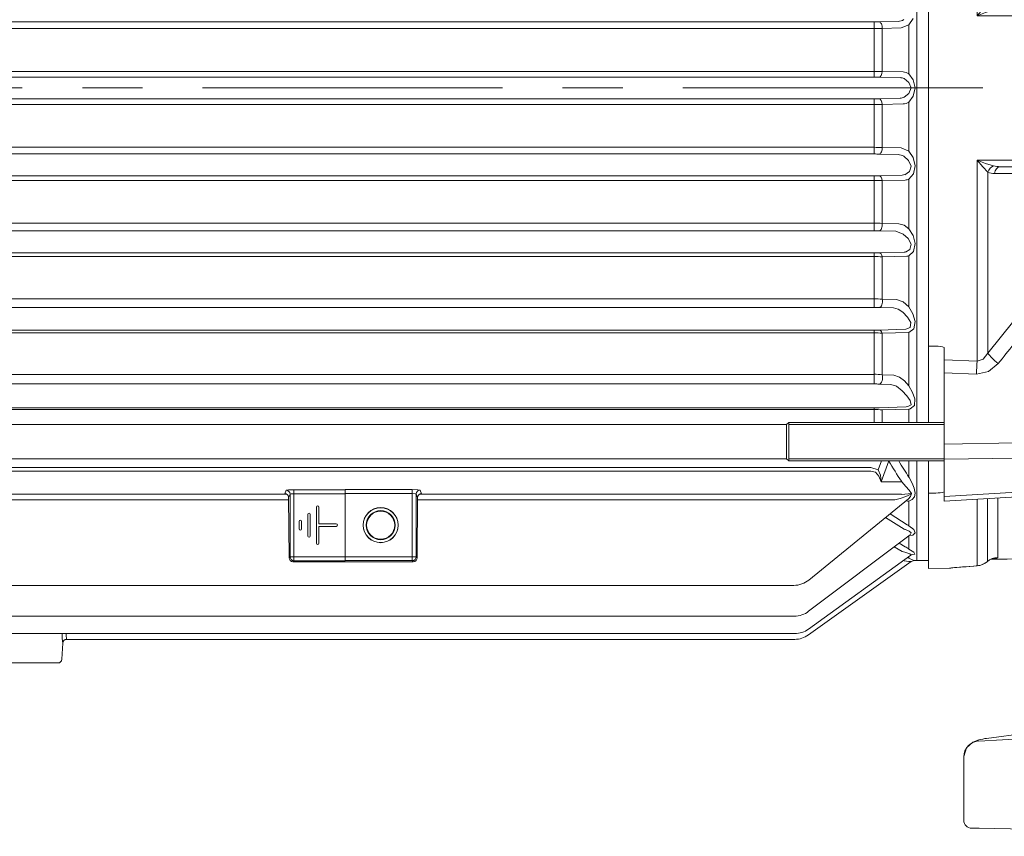
# Model space of a CAD drawing. Units: millimetres. Extents: x 0 to 210, y 1 to 298.
# Drawn here: x 54 to 75, y 221 to 239 of the extents above; entities that cross this region are included whole.
import ezdxf

# ---------------------------------------------------------------- set-up
doc = ezdxf.new("R2010")
doc.units = ezdxf.units.MM
doc.linetypes.add('CENTER', pattern=[10.16, 6.35, -1.27, 1.27, -1.27])
doc.linetypes.add('HIDDEN', pattern=[1.905, 1.27, -0.635])
doc.layers.add('1', color=4, linetype='Continuous')

# ---------------------------------------------------------------- blocks, each defined once
blk = doc.blocks.new('A2')
at = {"layer": '1', "color": 250, "linetype": 'Continuous', "lineweight": 18}
for p, q in [((-162.126, -75.853), (-162.081, -75.808)), ((-162.081, -75.808), (-158.793, -75.808)), ((-162.081, -75.808), (-162.081, -76.624)), ((-183.459, -75.853), (-162.126, -75.853)), ((-162.126, -75.853), (-162.126, -76.579)), ((-162.081, -75.853), (-158.793, -75.853)), ((-183.459, -76.579), (-162.126, -76.579)), ((-162.126, -76.579), (-162.081, -76.624)), ((-162.081, -76.579), (-158.793, -76.579)), ((-162.081, -76.624), (-158.793, -76.624))]:
    blk.add_line(p, q, dxfattribs=at)
blk = doc.blocks.new('GRUPPO15')
at = {"layer": '1', "color": 250, "linetype": 'Continuous', "lineweight": 18}
for p, q in [((-74.367, -243.211), (-74.367, -229.061)), ((-74.123, -243.211), (-74.123, -229.061)), ((-74.533, -234.8), (-74.445, -234.664)), ((-75.267, -234.739), (-97.312, -234.739)), ((-75.267, -234.88), (-97.312, -234.88)), ((-75.267, -234.88), (-75.267, -234.739)), ((-75.267, -235.786), (-75.267, -234.88)), ((-74.763, -234.727), (-75.163, -234.738)), ((-74.701, -234.866), (-75.1, -234.877)), ((-75.1, -235.786), (-75.1, -234.877)), ((-74.701, -234.866), (-74.533, -234.8)), ((-74.533, -235.836), (-74.533, -234.8)), ((-97.312, -235.786), (-75.267, -235.786)), ((-97.312, -235.906), (-75.267, -235.906)), ((-75.267, -235.786), (-75.267, -235.906)), ((-75.163, -235.907), (-74.72, -235.919)), ((-75.1, -235.786), (-74.658, -235.797)), ((-74.632, -235.939), (-74.534, -236.017)), ((-74.533, -235.836), (-74.442, -235.961)), ((-74.442, -235.961), (-74.4, -236.136)), ((-74.534, -236.017), (-74.486, -236.136)), ((-74.486, -236.136), (-74.534, -236.255)), ((-74.4, -236.136), (-74.442, -236.31)), ((-75.267, -236.365), (-97.312, -236.365)), ((-75.267, -236.486), (-75.267, -236.365)), ((-74.72, -236.353), (-75.163, -236.364)), ((-74.534, -236.255), (-74.632, -236.332)), ((-74.442, -236.31), (-74.533, -236.436)), ((-75.267, -236.486), (-97.312, -236.486)), ((-75.267, -237.392), (-75.267, -236.486)), ((-74.658, -236.474), (-75.1, -236.485)), ((-75.1, -237.395), (-75.1, -236.485)), ((-74.533, -237.471), (-74.533, -236.436)), ((-75.267, -237.392), (-97.312, -237.392)), ((-75.267, -237.533), (-75.267, -237.392)), ((-74.701, -237.405), (-75.1, -237.395)), ((-74.701, -237.405), (-74.533, -237.471)), ((-75.267, -237.533), (-97.312, -237.533)), ((-74.763, -237.544), (-75.163, -237.534)), ((-74.643, -237.581), (-74.543, -237.668)), ((-74.533, -237.471), (-74.445, -237.607)), ((-74.445, -237.607), (-74.401, -237.781)), ((-74.543, -237.668), (-74.486, -237.789)), ((-74.486, -237.789), (-74.525, -237.905)), ((-74.401, -237.781), (-74.438, -237.953)), ((-97.312, -237.994), (-75.267, -237.994)), ((-75.267, -238.093), (-75.267, -237.994)), ((-75.163, -237.993), (-74.679, -237.98)), ((-74.525, -237.905), (-74.622, -237.971)), ((-74.438, -237.953), (-74.533, -238.065)), ((-97.312, -238.093), (-75.267, -238.093)), ((-75.267, -238.995), (-75.267, -238.093)), ((-75.1, -238.096), (-74.616, -238.084)), ((-75.1, -239.002), (-75.1, -238.096)), ((-74.533, -239.115), (-74.533, -238.065)), ((-75.267, -238.995), (-97.312, -238.995)), ((-75.267, -239.158), (-75.267, -238.995)), ((-74.746, -239.012), (-75.1, -239.002)), ((-74.746, -239.012), (-74.634, -239.041)), ((-74.634, -239.041), (-74.533, -239.115)), ((-75.267, -239.158), (-97.312, -239.158)), ((-74.809, -239.168), (-75.163, -239.159)), ((-74.809, -239.168), (-74.653, -239.226)), ((-74.653, -239.226), (-74.552, -239.324)), ((-74.533, -239.115), (-74.448, -239.258)), ((-74.448, -239.258), (-74.402, -239.427)), ((-74.552, -239.324), (-74.488, -239.443)), ((-74.488, -239.443), (-74.516, -239.553)), ((-74.402, -239.427), (-74.435, -239.593)), ((-97.312, -239.625), (-75.267, -239.625)), ((-97.312, -239.704), (-75.267, -239.704)), ((-75.267, -239.704), (-75.267, -239.625)), ((-75.267, -240.597), (-75.267, -239.704)), ((-75.163, -239.624), (-74.638, -239.609)), ((-75.1, -239.709), (-74.576, -239.695)), ((-75.1, -240.606), (-75.1, -239.709)), ((-74.516, -239.553), (-74.61, -239.607)), ((-74.435, -239.593), (-74.533, -239.69)), ((-74.533, -240.768), (-74.533, -239.69)), ((-75.267, -240.597), (-97.312, -240.597)), ((-75.267, -240.78), (-75.267, -240.597)), ((-74.797, -240.615), (-75.1, -240.606)), ((-74.797, -240.615), (-74.656, -240.662)), ((-74.656, -240.662), (-74.533, -240.768)), ((-75.267, -240.78), (-97.312, -240.78)), ((-74.859, -240.79), (-75.163, -240.781)), ((-74.859, -240.79), (-74.762, -240.814)), ((-74.762, -240.814), (-74.664, -240.879)), ((-74.664, -240.879), (-74.563, -240.984)), ((-74.533, -240.768), (-74.452, -240.915)), ((-74.452, -240.915), (-74.404, -241.076)), ((-74.563, -240.984), (-74.492, -241.099)), ((-74.492, -241.099), (-74.505, -241.202)), ((-74.404, -241.076), (-74.43, -241.233)), ((-97.312, -241.26), (-75.267, -241.26)), ((-97.312, -241.317), (-75.267, -241.317)), ((-75.267, -241.317), (-75.267, -241.26)), ((-75.267, -242.195), (-75.267, -241.317)), ((-75.163, -241.259), (-74.599, -241.241)), ((-75.1, -241.325), (-74.536, -241.31)), ((-75.1, -242.207), (-75.1, -241.325)), ((-74.597, -241.241), (-74.599, -241.241)), ((-74.505, -241.202), (-74.597, -241.241)), ((-74.533, -241.31), (-74.536, -241.31)), ((-74.43, -241.233), (-74.533, -241.31)), ((-74.533, -242.439), (-74.533, -241.31)), ((-75.267, -242.195), (-97.312, -242.195)), ((-75.267, -242.399), (-75.267, -242.195)), ((-74.857, -242.216), (-75.1, -242.207)), ((-74.737, -242.253), (-74.857, -242.216)), ((-75.267, -242.399), (-97.312, -242.399)), ((-74.92, -242.408), (-75.163, -242.4)), ((-74.8, -242.447), (-74.92, -242.408)), ((-74.626, -242.335), (-74.737, -242.253)), ((-74.533, -242.439), (-74.626, -242.335)), ((-74.677, -242.544), (-74.8, -242.447)), ((-74.581, -242.648), (-74.677, -242.544)), ((-74.461, -242.576), (-74.533, -242.439)), ((-74.411, -242.714), (-74.461, -242.576)), ((-74.506, -242.75), (-74.581, -242.648)), ((-74.557, -242.879), (-74.485, -242.841)), ((-74.485, -242.841), (-74.506, -242.75)), ((-74.413, -242.851), (-74.411, -242.714)), ((-97.312, -242.903), (-75.267, -242.903)), ((-97.312, -242.939), (-75.267, -242.939)), ((-75.267, -242.939), (-75.267, -242.903)), ((-75.267, -243.211), (-75.267, -242.939)), ((-75.163, -242.901), (-74.596, -242.88)), ((-75.1, -242.949), (-74.533, -242.931)), ((-75.1, -243.211), (-75.1, -242.949)), ((-74.596, -242.88), (-74.557, -242.879)), ((-74.533, -243.211), (-74.533, -242.931)), ((-74.505, -242.926), (-74.413, -242.851)), ((-75.185, -244.217), (-75.113, -244.028)), ((-75.123, -244.469), (-74.957, -244.028)), ((-74.533, -244.369), (-74.533, -244.028)), ((-74.367, -246.136), (-74.367, -244.028)), ((-74.123, -246.136), (-74.123, -244.028)), ((-75.337, -244.169), (-97.854, -244.169)), ((-75.337, -244.241), (-97.854, -244.241)), ((-75.337, -244.169), (-75.185, -244.217)), ((-75.337, -244.241), (-75.244, -244.262)), ((-75.244, -244.262), (-75.17, -244.347)), ((-75.185, -244.217), (-75.137, -244.331)), ((-75.17, -244.347), (-75.123, -244.469)), ((-75.137, -244.331), (-75.123, -244.469)), ((-74.686, -244.469), (-75.123, -244.469)), ((-74.693, -244.459), (-74.686, -244.469)), ((-74.686, -244.469), (-74.601, -244.566)), ((-74.533, -244.369), (-74.528, -244.379)), ((-74.528, -244.379), (-74.469, -244.496)), ((-74.469, -244.496), (-74.422, -244.603)), ((-87.709, -244.646), (-87.738, -244.72)), ((-87.709, -244.646), (-87.659, -244.641)), ((-87.659, -244.641), (-87.542, -244.639)), ((-87.601, -244.724), (-87.542, -244.722)), ((-86.458, -244.639), (-87.542, -244.639)), ((-87.542, -244.639), (-87.542, -244.722)), ((-86.458, -244.722), (-87.542, -244.722)), ((-87.542, -246.055), (-87.542, -244.722)), ((-85.039, -244.635), (-86.458, -244.635)), ((-86.458, -244.635), (-86.458, -246.139)), ((-85.039, -244.719), (-86.458, -244.719)), ((-84.923, -244.638), (-85.039, -244.635)), ((-85.039, -244.635), (-85.039, -244.719)), ((-84.981, -244.721), (-85.039, -244.719)), ((-85.039, -246.054), (-85.039, -244.719)), ((-84.956, -244.726), (-84.981, -244.721)), ((-84.873, -244.643), (-84.923, -244.638)), ((-84.873, -244.643), (-84.842, -244.72)), ((-74.693, -244.734), (-74.477, -244.715)), ((-74.601, -244.566), (-74.528, -244.648)), ((-74.528, -244.648), (-74.478, -244.715)), ((-74.422, -244.603), (-74.404, -244.706)), ((-74.415, -244.785), (-74.404, -244.706)), ((-97.871, -244.733), (-87.692, -244.733)), ((-97.871, -244.853), (-87.654, -244.853)), ((-87.626, -244.729), (-87.655, -244.802)), ((-87.655, -244.802), (-87.646, -246.076)), ((-87.626, -244.729), (-87.601, -244.724)), ((-87.626, -246.055), (-87.626, -244.729)), ((-84.956, -244.726), (-84.926, -244.802)), ((-84.956, -246.054), (-84.956, -244.726)), ((-84.926, -244.802), (-84.934, -246.076)), ((-84.926, -244.853), (-74.833, -244.853)), ((-84.888, -244.733), (-74.833, -244.733)), ((-76.652, -246.548), (-74.545, -244.831)), ((-74.721, -244.82), (-74.601, -244.779)), ((-74.601, -244.779), (-74.484, -244.729)), ((-74.546, -244.832), (-74.5, -244.782)), ((-74.546, -244.831), (-74.545, -244.831)), ((-74.533, -244.879), (-74.464, -244.846)), ((-74.533, -245.403), (-74.533, -244.879)), ((-74.5, -244.782), (-74.484, -244.729)), ((-74.464, -244.846), (-74.415, -244.785)), ((-87.066, -245.002), (-87.066, -245.77)), ((-87.066, -245.002), (-87.066, -245.77)), ((-87.016, -245.361), (-87.016, -245.002)), ((-87.016, -245.361), (-87.016, -245.002)), ((-87.433, -245.307), (-87.433, -245.464)), ((-87.433, -245.307), (-87.433, -245.464)), ((-87.383, -245.464), (-87.383, -245.307)), ((-87.383, -245.464), (-87.383, -245.307)), ((-87.249, -245.154), (-87.249, -245.617)), ((-87.249, -245.154), (-87.249, -245.617)), ((-87.199, -245.617), (-87.199, -245.154)), ((-87.199, -245.617), (-87.199, -245.154)), ((-75.027, -245.224), (-74.636, -245.471)), ((-74.934, -245.148), (-74.574, -245.376)), ((-86.649, -245.361), (-87.016, -245.361)), ((-86.649, -245.361), (-87.016, -245.361)), ((-87.016, -245.77), (-87.016, -245.411)), ((-87.016, -245.411), (-86.649, -245.411)), ((-87.016, -245.77), (-87.016, -245.411)), ((-87.016, -245.411), (-86.649, -245.411)), ((-74.529, -245.513), (-74.61, -245.481)), ((-74.434, -245.48), (-74.533, -245.403)), ((-74.485, -245.548), (-74.529, -245.513)), ((-74.511, -245.591), (-74.485, -245.548)), ((-74.449, -245.597), (-74.402, -245.547)), ((-74.402, -245.547), (-74.434, -245.48)), ((-74.511, -245.591), (-76.656, -247.209)), ((-74.533, -245.608), (-74.449, -245.597)), ((-74.533, -245.894), (-74.533, -245.608)), ((-74.51, -245.59), (-74.509, -245.59)), ((-74.845, -245.843), (-74.678, -245.943)), ((-74.743, -245.766), (-74.615, -245.842)), ((-74.516, -245.992), (-74.621, -245.961)), ((-74.428, -245.96), (-74.533, -245.894)), ((-74.406, -245.999), (-74.428, -245.96)), ((-87.646, -246.076), (-87.626, -246.055)), ((-87.542, -246.055), (-87.626, -246.055)), ((-87.563, -246.159), (-87.542, -246.139)), ((-87.563, -246.159), (-85.018, -246.159)), ((-87.542, -246.055), (-87.542, -246.139)), ((-87.542, -246.055), (-86.458, -246.055)), ((-87.542, -246.139), (-86.458, -246.139)), ((-85.039, -246.054), (-86.458, -246.054)), ((-85.039, -246.137), (-86.458, -246.137)), ((-85.039, -246.054), (-84.956, -246.054)), ((-85.039, -246.054), (-85.039, -246.137)), ((-85.018, -246.159), (-85.039, -246.137)), ((-84.934, -246.076), (-84.956, -246.054)), ((-74.486, -246.157), (-76.659, -247.709)), ((-74.492, -246.018), (-76.658, -247.586)), ((-74.632, -246.141), (-74.653, -246.135)), ((-74.534, -246.157), (-74.632, -246.141)), ((-74.533, -246.087), (-74.562, -246.069)), ((-74.486, -246.157), (-74.534, -246.157)), ((-74.533, -246.087), (-74.533, -246.049)), ((-74.442, -246.126), (-74.533, -246.087)), ((-74.492, -246.018), (-74.516, -245.992)), ((-74.486, -246.157), (-74.445, -246.138)), ((-74.479, -246.01), (-74.406, -245.999)), ((-74.445, -246.138), (-74.4, -246.134)), ((-74.4, -246.134), (-74.442, -246.126)), ((-74.367, -246.136), (-74.123, -246.136)), ((-76.967, -246.66), (-97.819, -246.66)), ((-76.957, -247.31), (-97.82, -247.31)), ((-76.951, -247.681), (-97.82, -247.681)), ((-76.95, -247.802), (-92.351, -247.802)), ((-92.452, -248.224), (-92.434, -247.881)), ((-94.71, -248.302), (-92.535, -248.302))]:
    blk.add_line(p, q, dxfattribs=at)
for centre, radius in [((-85.708, -245.386), 0.371), ((-85.708, -245.386), 0.368), ((-85.708, -245.386), 0.308), ((-85.708, -245.387), 0.297)]:
    blk.add_circle(centre, radius, dxfattribs=at)
for centre, radius, start, end in [((-74.767, -234.498), 0.229, 270.903, 302.7243), ((-75.264, -230.527), 4.211, 269.9636, 271.3809), ((-75.263, -231.049), 3.831, 269.9371, 272.4303), ((-75.262, -258.196), 22.41, 89.5858, 90.012), ((-75.264, -240.121), 4.214, 88.6201, 90.0364), ((-74.721, -236.119), 0.201, 63.7868, 89.7159), ((-74.664, -236.039), 0.242, 57.2141, 88.4181), ((-75.264, -232.151), 4.214, 269.9636, 271.38), ((-74.721, -236.152), 0.201, 270.2868, 296.2104), ((-75.262, -214.077), 22.409, 269.988, 270.4142), ((-74.664, -236.233), 0.242, 271.5864, 302.7803), ((-75.263, -241.223), 3.831, 87.5697, 90.0629), ((-75.264, -241.744), 4.211, 88.6191, 90.0364), ((-74.767, -237.774), 0.229, 57.2757, 89.097), ((-75.264, -233.897), 4.097, 269.9625, 271.4193), ((-74.679, -237.803), 0.177, 270.2315, 289.0333), ((-75.263, -243.993), 5.9, 88.4199, 90.0387), ((-74.621, -237.869), 0.215, 271.1958, 293.9171), ((-75.263, -241.083), 2.087, 85.5334, 90.1129), ((-75.264, -243.244), 4.086, 88.5769, 90.0376), ((-75.264, -235.773), 3.852, 269.9601, 271.5096), ((-75.263, -242.334), 2.63, 86.4553, 90.0881), ((-74.64, -239.453), 0.156, 270.5651, 280.9755), ((-74.58, -239.5), 0.196, 271.2751, 283.8024), ((-75.263, -242.027), 1.43, 83.4709, 90.1615), ((-75.264, -244.604), 3.824, 88.4794, 90.0405), ((-75.264, -237.806), 3.454, 269.9552, 271.6832), ((-75.263, -243.027), 1.709, 84.54, 90.1354), ((-75.263, -243.278), 1.084, 81.3619, 90.2068), ((-75.264, -245.789), 3.39, 88.285, 90.0456), ((-75.264, -240.058), 2.845, 269.9445, 272.0429), ((-75.263, -244.224), 1.285, 82.73, 90.1822), ((-74.397, -243.647), 0.728, 98.5148, 100.7793), ((-62.545, -236.576), 14.482, 210.9927, 212.9782), ((-62.443, -236.465), 14.445, 211.5705, 213.1738), ((-87.738, -244.803), 0.0833, 0.8584, 90.3565), ((-87.709, -244.73), 0.0834, 0.0758, 89.9709), ((-84.873, -244.726), 0.0834, 90.0301, 179.9289), ((-84.843, -244.803), 0.0833, 89.6435, 179.1416), ((-74.403, -244.758), 0.0864, 150.0349, 160.7626), ((-74.831, -257.623), 12.89, 89.3848, 90.0084), ((-73.715, -248.475), 3.791, 105.3896, 107.1491), ((-74.526, -244.514), 0.365, 258.9045, 268.8506), ((-87.224, -245.154), 0.025, 0, 180), ((-87.224, -245.154), 0.025, 0, 180), ((-87.041, -245.002), 0.025, 360, 180), ((-87.041, -245.002), 0.025, 360, 180), ((-87.408, -245.307), 0.025, 0, 180), ((-87.408, -245.307), 0.025, 0, 180), ((-87.408, -245.464), 0.025, 180, 0), ((-87.408, -245.464), 0.025, 180, 0), ((-86.649, -245.386), 0.025, 270, 90), ((-86.649, -245.386), 0.025, 270, 90), ((-74.728, -245.758), 0.301, 66.8582, 72.3068), ((-75.026, -246.094), 0.848, 54.5162, 57.7946), ((-87.224, -245.617), 0.025, 180, 0), ((-87.224, -245.617), 0.025, 180, 0), ((-87.041, -245.77), 0.025, 180, 0), ((-87.041, -245.77), 0.025, 180, 0), ((-74.823, -246.482), 0.559, 68.8904, 74.9625), ((-75.448, -247.246), 1.632, 55.9257, 59.3214), ((-87.563, -246.075), 0.0837, 180.6155, 270.1079), ((-87.542, -246.055), 0.0834, 180.0211, 269.9789), ((-85.04, -246.054), 0.0834, 270.0211, 359.9789), ((-85.018, -246.075), 0.0837, 269.8923, 359.3845), ((-74.448, -246.074), 0.0708, 104.6814, 128.0759), ((-74.367, -245.802), 0.333, 264.2353, 270), ((-76.967, -246.16), 0.5, 270.002, 309.1869), ((-76.957, -246.81), 0.5, 270.0015, 307.0259), ((-76.951, -247.181), 0.5, 270.0013, 305.8924), ((-91.082, -247.72), 1.362, 178.3827, 186.8241), ((-92.351, -247.886), 0.0833, 90.0007, 176.9993), ((-91.831, -247.696), 0.531, 178.4606, 191.63), ((-76.95, -247.302), 0.5, 270.0012, 305.5378), ((-92.535, -248.219), 0.0833, 270, 357)]:
    blk.add_arc(centre, radius, start, end, dxfattribs=at)
for centre, major_axis, ratio, start_param, end_param in [((-75.163, -234.862), (-0.003, 0.125), 0.500962, 4.586189, 6.232764), ((-75.163, -235.783), (0.003, 0.125), 0.500723, 3.192006, 4.693602), ((-75.163, -236.489), (-0.003, 0.125), 0.500723, 4.731175, 6.232772), ((-75.163, -237.409), (0.003, 0.125), 0.500962, 3.192014, 4.838589), ((-75.163, -238.118), (-0.003, 0.125), 0.511268, 4.876361, 6.232409), ((-75.163, -239.034), (0.003, 0.125), 0.512246, 3.192403, 4.986531), ((-75.163, -239.749), (-0.003, 0.125), 0.534574, 5.024882, 6.231549), ((-75.163, -240.656), (0.003, 0.125), 0.537285, 3.193334, 5.141276), ((-75.163, -241.384), (-0.004, 0.125), 0.576094, 5.180469, 6.229795), ((-75.163, -242.275), (0.004, 0.125), 0.583265, 3.195318, 5.308603)]:
    blk.add_ellipse(centre, major_axis=major_axis, ratio=ratio, start_param=start_param, end_param=end_param, dxfattribs=at)
blk = doc.blocks.new('GRUPPO17')
at = {"layer": '1', "color": 250, "linetype": 'Continuous', "lineweight": 18}
for p, q in [((-83.706, -220.719), (-85.045, -220.743)), ((-83.706, -220.719), (-83.706, -251.969)), ((-85.373, -221.076), (-85.373, -221.345)), ((-85.373, -221.345), (-85.373, -222.903)), ((-83.706, -222.554), (-85.045, -222.576)), ((-83.706, -222.692), (-85.045, -222.713)), ((-85.373, -222.949), (-85.373, -222.903)), ((-85.373, -222.949), (-85.373, -225.078)), ((-86.211, -223.571), (-86.256, -223.884)), ((-86.256, -223.739), (-86.211, -223.571)), ((-86.211, -223.571), (-85.473, -223.571)), ((-85.473, -224.197), (-85.473, -223.571)), ((-86.256, -223.739), (-86.256, -223.884)), ((-86.256, -223.884), (-86.256, -224.822)), ((-86.211, -224.197), (-86.256, -223.884)), ((-85.473, -223.855), (-85.373, -223.855)), ((-85.373, -225.305), (-85.373, -223.855)), ((-86.211, -224.197), (-86.256, -224.822)), ((-86.211, -224.197), (-85.473, -224.197)), ((-85.473, -224.197), (-85.473, -225.448)), ((-86.256, -224.822), (-86.256, -225.76)), ((-86.256, -224.822), (-86.211, -225.448)), ((-83.706, -224.831), (-85.045, -224.843)), ((-85.373, -225.165), (-85.373, -225.078)), ((-83.706, -225.091), (-85.045, -225.102)), ((-85.373, -225.165), (-85.373, -233.303)), ((-85.373, -225.789), (-85.373, -225.305)), ((-86.256, -225.76), (-86.211, -225.448)), ((-86.211, -225.448), (-85.473, -225.448)), ((-85.473, -225.448), (-85.473, -226.073)), ((-86.256, -225.76), (-86.256, -225.905)), ((-86.211, -226.073), (-86.256, -225.76)), ((-94.456, -228.244), (-94.456, -225.969)), ((-94.456, -225.969), (-93.427, -225.987)), ((-86.256, -225.905), (-86.211, -226.073)), ((-85.473, -225.789), (-85.373, -225.789)), ((-93.427, -225.987), (-93.427, -227.435)), ((-93.208, -226.074), (-93.208, -226.13)), ((-93.208, -226.13), (-93.208, -226.298)), ((-92.989, -226.161), (-92.989, -226.215)), ((-92.989, -226.161), (-89.123, -226.229)), ((-89.123, -226.229), (-86.149, -226.073)), ((-86.211, -226.073), (-85.473, -226.073)), ((-93.208, -226.298), (-93.208, -226.576)), ((-92.989, -226.215), (-92.989, -226.373)), ((-92.989, -226.373), (-92.989, -226.636)), ((-89.123, -226.229), (-89.123, -229.639)), ((-93.208, -226.576), (-93.208, -226.961)), ((-92.989, -226.636), (-92.989, -227)), ((-93.208, -226.961), (-93.208, -227.448)), ((-92.989, -227), (-92.989, -227.461)), ((-94.123, -227.394), (-94.123, -227.492)), ((-94.123, -227.394), (-92.58, -227.484)), ((-94.341, -227.563), (-94.456, -227.561)), ((-94.341, -227.563), (-94.295, -227.564)), ((-94.295, -227.564), (-94.25, -227.566)), ((-94.25, -227.566), (-94.204, -227.57)), ((-94.204, -227.57), (-94.16, -227.576)), ((-94.16, -227.576), (-94.123, -227.589)), ((-94.123, -228.281), (-94.123, -227.492)), ((-94.123, -227.492), (-92.586, -227.582)), ((-92.586, -227.582), (-92.584, -227.509)), ((-92.584, -227.509), (-92.58, -227.485)), ((-92.58, -227.485), (-92.486, -227.52)), ((-92.486, -227.52), (-92.431, -227.596)), ((-92.43, -227.684), (-92.427, -227.641)), ((-92.427, -227.641), (-92.42, -227.642)), ((-92.312, -227.906), (-92.113, -227.979)), ((-92.282, -228.004), (-92.282, -228.817)), ((-92.113, -227.979), (-91.995, -228.098)), ((-91.995, -228.098), (-91.957, -228.236)), ((-91.957, -228.236), (-91.957, -229.722)), ((-94.123, -228.281), (-94.123, -228.602)), ((-94.123, -228.281), (-92.586, -228.305)), ((-92.365, -228.453), (-92.362, -228.324)), ((-92.354, -228.652), (-92.365, -228.453)), ((-92.362, -228.324), (-92.346, -228.313)), ((-92.346, -228.313), (-92.321, -228.422)), ((-92.321, -228.422), (-92.297, -228.612)), ((-94.123, -230.106), (-94.123, -228.602)), ((-94.123, -228.602), (-92.577, -228.626)), ((-92.335, -228.825), (-92.354, -228.652)), ((-92.297, -228.612), (-92.282, -228.817)), ((-92.313, -228.952), (-92.335, -228.825)), ((-92.282, -228.817), (-92.282, -228.961)), ((-94.456, -243.211), (-94.456, -229.061)), ((-92.294, -229.002), (-92.313, -228.952)), ((-92.282, -228.961), (-92.294, -229.002)), ((-92.282, -228.961), (-92.282, -229.533)), ((-92.282, -229.533), (-92.274, -229.768)), ((-89.123, -229.639), (-91.957, -229.722)), ((-91.957, -229.722), (-91.95, -229.844)), ((-89.123, -229.639), (-87.171, -229.652)), ((-89.123, -229.876), (-89.123, -229.639)), ((-86.866, -229.7), (-87.171, -229.652)), ((-86.61, -229.836), (-86.866, -229.7)), ((-92.274, -229.768), (-92.252, -230.025)), ((-91.95, -229.844), (-91.909, -229.955)), ((-89.123, -229.876), (-91.909, -229.955)), ((-89.123, -229.876), (-87.171, -229.888)), ((-89.123, -230.197), (-89.123, -229.876)), ((-86.927, -229.923), (-87.171, -229.888)), ((-87.171, -229.888), (-87.171, -230.297)), ((-86.723, -230.028), (-86.927, -229.923)), ((-86.441, -230.042), (-86.61, -229.836)), ((-94.123, -230.106), (-93.439, -230.083)), ((-94.123, -230.382), (-94.123, -230.106)), ((-93.181, -230.14), (-93.439, -230.083)), ((-92.979, -230.305), (-93.181, -230.14)), ((-92.252, -230.025), (-92.222, -230.235)), ((-91.836, -230.336), (-91.909, -229.955)), ((-86.587, -230.19), (-86.723, -230.028)), ((-86.382, -230.293), (-86.441, -230.042)), ((-92.149, -230.615), (-92.222, -230.235)), ((-91.795, -230.373), (-91.836, -230.336)), ((-89.123, -230.236), (-91.795, -230.373)), ((-89.123, -230.197), (-89.123, -230.236)), ((-87.171, -230.336), (-89.123, -230.236)), ((-86.919, -230.385), (-87.171, -230.336)), ((-86.539, -230.39), (-86.587, -230.19)), ((-86.382, -230.293), (-86.382, -241.978)), ((-94.123, -230.382), (-93.427, -230.359)), ((-94.123, -230.641), (-94.123, -230.382)), ((-93.298, -230.399), (-93.427, -230.359)), ((-93.427, -230.359), (-93.427, -234.611)), ((-93.197, -230.523), (-93.298, -230.399)), ((-93.197, -230.523), (-92.167, -231.816)), ((-93.197, -230.523), (-93.197, -234.357)), ((-92.076, -230.565), (-92.013, -230.471)), ((-92.013, -230.471), (-91.914, -230.401)), ((-91.914, -230.401), (-91.795, -230.373)), ((-91.732, -230.369), (-91.577, -231.632)), ((-86.713, -230.499), (-86.919, -230.385)), ((-86.583, -230.657), (-86.713, -230.499)), ((-86.539, -230.39), (-86.539, -241.882)), ((-94.341, -230.674), (-94.456, -230.673)), ((-94.341, -230.674), (-94.295, -230.674)), ((-94.295, -230.674), (-94.25, -230.672)), ((-94.25, -230.672), (-94.204, -230.668)), ((-94.204, -230.668), (-94.16, -230.661)), ((-94.16, -230.661), (-94.123, -230.641)), ((-92.12, -230.719), (-92.149, -230.615)), ((-92.097, -230.712), (-92.12, -230.719)), ((-92.087, -230.594), (-92.097, -230.712)), ((-92.092, -230.616), (-92.076, -230.565)), ((-87.48, -231.576), (-86.576, -230.672)), ((-86.539, -230.836), (-86.583, -230.657)), ((-92.263, -231.36), (-92.324, -231.126)), ((-92.135, -231.47), (-92.167, -231.072)), ((-92.209, -231.595), (-92.263, -231.36)), ((-92.167, -231.816), (-92.209, -231.595)), ((-92.119, -231.863), (-92.135, -231.47)), ((-91.529, -231.73), (-91.338, -231.92)), ((-88.672, -231.845), (-88.508, -231.808)), ((-88.319, -231.728), (-87.687, -231.673)), ((-92.167, -231.816), (-92.167, -234.447)), ((-92.119, -231.863), (-92.119, -234.632)), ((-90.065, -232.04), (-89.948, -231.978)), ((-89.948, -231.978), (-89.804, -231.953)), ((-89.804, -231.953), (-88.874, -231.873)), ((-88.874, -231.873), (-88.672, -231.845)), ((-91.289, -232.038), (-91.289, -240.233)), ((-90.123, -232.172), (-90.065, -232.04)), ((-90.123, -232.172), (-90.123, -235.098)), ((-85.373, -233.303), (-85.373, -238.968)), ((-90.956, -238.302), (-90.956, -233.969)), ((-90.456, -233.969), (-90.956, -233.969)), ((-90.456, -238.302), (-90.456, -233.969)), ((-93.427, -234.611), (-93.307, -234.47)), ((-93.307, -234.47), (-93.197, -234.357)), ((-93.247, -234.54), (-93.081, -234.486)), ((-93.057, -234.324), (-92.46, -234.325)), ((-92.939, -234.469), (-92.415, -234.469)), ((-92.46, -234.325), (-92.309, -234.353)), ((-92.342, -234.469), (-92.415, -234.469)), ((-92.342, -234.469), (-92.257, -234.483)), ((-92.309, -234.353), (-92.167, -234.447)), ((-92.257, -234.483), (-92.177, -234.53)), ((-92.167, -234.447), (-92.119, -234.632)), ((-93.427, -234.611), (-93.247, -234.54)), ((-93.427, -234.611), (-92.412, -234.611)), ((-92.412, -237.661), (-92.412, -234.611)), ((-92.119, -234.632), (-92.25, -234.633)), ((-92.25, -237.639), (-92.25, -234.633)), ((-90.956, -234.969), (-91.289, -234.969)), ((-90.123, -234.969), (-90.456, -234.969)), ((-90.123, -235.13), (-90.123, -235.098)), ((-90.123, -235.13), (-90.078, -235.295)), ((-90.078, -235.295), (-89.956, -235.415)), ((-89.956, -235.415), (-89.79, -235.46)), ((-88.872, -235.463), (-89.79, -235.46)), ((-88.623, -235.706), (-88.623, -236.565)), ((-88.872, -236.809), (-89.79, -236.812)), ((-90.123, -237.141), (-90.078, -236.977)), ((-90.078, -236.977), (-89.956, -236.856)), ((-89.956, -236.856), (-89.79, -236.812)), ((-90.123, -237.141), (-90.123, -237.173)), ((-90.123, -237.173), (-90.123, -240.1)), ((-90.956, -237.302), (-91.289, -237.302)), ((-90.123, -237.302), (-90.456, -237.302)), ((-92.119, -237.639), (-92.25, -237.639)), ((-92.167, -237.825), (-92.119, -237.639)), ((-92.119, -237.639), (-92.119, -240.409)), ((-93.427, -237.661), (-93.427, -241.913)), ((-93.427, -237.661), (-92.412, -237.661)), ((-93.307, -237.802), (-93.427, -237.661)), ((-93.247, -237.732), (-93.427, -237.661)), ((-93.197, -237.915), (-93.307, -237.802)), ((-93.081, -237.786), (-93.247, -237.732)), ((-92.939, -237.802), (-92.415, -237.802)), ((-92.342, -237.802), (-92.415, -237.802)), ((-92.342, -237.802), (-92.257, -237.789)), ((-92.309, -237.919), (-92.167, -237.825)), ((-92.257, -237.789), (-92.177, -237.741)), ((-92.167, -237.825), (-92.167, -240.456)), ((-93.197, -237.915), (-93.197, -241.749)), ((-93.057, -237.948), (-92.46, -237.946)), ((-92.46, -237.946), (-92.309, -237.919)), ((-90.456, -238.302), (-90.956, -238.302)), ((-85.373, -238.968), (-85.373, -243.547)), ((-90.123, -240.1), (-90.065, -240.231)), ((-90.065, -240.231), (-89.948, -240.294)), ((-89.948, -240.294), (-89.804, -240.319)), ((-89.804, -240.319), (-88.874, -240.399)), ((-93.197, -241.749), (-92.167, -240.456)), ((-92.167, -240.456), (-92.209, -240.676)), ((-92.119, -240.409), (-92.135, -240.802)), ((-91.529, -240.542), (-91.338, -240.351)), ((-91.529, -240.48), (-91.529, -240.542)), ((-88.874, -240.399), (-88.672, -240.427)), ((-88.672, -240.427), (-88.508, -240.464)), ((-88.319, -240.544), (-87.687, -240.599)), ((-92.209, -240.676), (-92.263, -240.911)), ((-91.732, -241.902), (-91.577, -240.64)), ((-91.577, -240.576), (-91.577, -240.64)), ((-87.48, -240.695), (-86.576, -241.6)), ((-92.263, -240.911), (-92.324, -241.146)), ((-92.135, -240.802), (-92.167, -241.2)), ((-94.341, -241.597), (-94.456, -241.598)), ((-94.341, -241.597), (-94.295, -241.598)), ((-94.295, -241.598), (-94.25, -241.6)), ((-92.149, -241.656), (-92.12, -241.552)), ((-92.12, -241.552), (-92.097, -241.56)), ((-92.097, -241.56), (-92.087, -241.678)), ((-86.655, -241.718), (-86.568, -241.582)), ((-86.568, -241.582), (-86.539, -241.436)), ((-94.25, -241.6), (-94.204, -241.604)), ((-94.204, -241.604), (-94.16, -241.611)), ((-94.16, -241.611), (-94.123, -241.63)), ((-94.123, -241.89), (-94.123, -241.63)), ((-93.197, -241.749), (-93.298, -241.873)), ((-92.222, -242.037), (-92.149, -241.656)), ((-92.076, -241.707), (-92.092, -241.655)), ((-92.013, -241.801), (-92.076, -241.707)), ((-91.914, -241.87), (-92.013, -241.801)), ((-86.876, -241.87), (-86.655, -241.718)), ((-94.123, -241.89), (-93.427, -241.913)), ((-94.123, -241.89), (-94.123, -242.165)), ((-93.298, -241.873), (-93.427, -241.913)), ((-92.979, -241.967), (-93.181, -242.132)), ((-91.795, -241.899), (-91.914, -241.87)), ((-91.909, -242.316), (-91.836, -241.936)), ((-91.836, -241.936), (-91.795, -241.899)), ((-91.795, -241.899), (-89.123, -242.035)), ((-87.171, -241.936), (-89.123, -242.035)), ((-87.171, -241.936), (-86.876, -241.87)), ((-87.171, -241.975), (-87.171, -242.384)), ((-86.587, -242.081), (-86.539, -241.882)), ((-86.441, -242.229), (-86.382, -241.978)), ((-94.123, -242.165), (-93.439, -242.189)), ((-94.123, -243.669), (-94.123, -242.165)), ((-93.181, -242.132), (-93.439, -242.189)), ((-89.123, -242.074), (-89.123, -242.035)), ((-89.123, -242.074), (-89.123, -242.396)), ((-86.723, -242.243), (-86.587, -242.081)), ((-91.909, -242.316), (-89.123, -242.396)), ((-89.123, -242.396), (-87.171, -242.384)), ((-89.123, -242.396), (-89.123, -242.633)), ((-87.171, -242.384), (-86.927, -242.348)), ((-86.927, -242.348), (-86.723, -242.243)), ((-86.61, -242.436), (-86.441, -242.229)), ((-91.957, -244.036), (-91.957, -242.55)), ((-91.957, -242.55), (-89.123, -242.633)), ((-89.123, -242.633), (-87.171, -242.619)), ((-89.123, -242.633), (-89.123, -245.866)), ((-87.171, -242.619), (-86.866, -242.571)), ((-86.866, -242.571), (-86.61, -242.436)), ((-92.282, -243.31), (-92.282, -242.738)), ((-92.346, -243.533), (-92.321, -243.356)), ((-92.321, -243.356), (-92.297, -243.272)), ((-92.297, -243.272), (-92.282, -243.31)), ((-92.282, -243.455), (-92.294, -243.629)), ((-92.282, -244.268), (-92.282, -243.455)), ((-94.123, -243.669), (-92.577, -243.645)), ((-94.123, -243.669), (-94.123, -243.991)), ((-92.362, -243.742), (-92.346, -243.533)), ((-92.294, -243.629), (-92.313, -243.8)), ((-85.373, -245.049), (-85.373, -243.547)), ((-83.706, -243.608), (-85.045, -243.61)), ((-92.365, -243.907), (-92.362, -243.742)), ((-92.313, -243.8), (-92.335, -243.924)), ((-94.456, -246.302), (-94.456, -244.028)), ((-94.123, -243.991), (-92.586, -243.967)), ((-94.123, -244.78), (-94.123, -243.991)), ((-92.354, -243.969), (-92.365, -243.907)), ((-92.335, -243.924), (-92.354, -243.969)), ((-91.995, -244.174), (-91.957, -244.036)), ((-92.312, -244.366), (-92.113, -244.292)), ((-92.282, -244.284), (-92.282, -244.268)), ((-92.282, -244.284), (-92.278, -244.277)), ((-92.113, -244.292), (-91.995, -244.174)), ((-94.341, -244.709), (-94.456, -244.71)), ((-94.341, -244.709), (-94.295, -244.707)), ((-94.295, -244.707), (-94.25, -244.705)), ((-94.25, -244.705), (-94.204, -244.702)), ((-94.204, -244.702), (-94.16, -244.696)), ((-94.16, -244.696), (-94.123, -244.683)), ((-94.123, -244.78), (-92.586, -244.69)), ((-92.584, -244.762), (-92.586, -244.69)), ((-92.486, -244.752), (-92.431, -244.675)), ((-92.427, -244.63), (-92.43, -244.587)), ((-92.42, -244.63), (-92.427, -244.63)), ((-94.123, -244.78), (-94.123, -244.877)), ((-94.123, -244.877), (-92.58, -244.787)), ((-93.427, -244.837), (-93.427, -246.244)), ((-93.208, -244.824), (-93.208, -246.157)), ((-92.989, -244.811), (-92.989, -246.017)), ((-92.58, -244.787), (-92.584, -244.762)), ((-92.58, -244.787), (-92.486, -244.752)), ((-85.373, -245.049), (-85.373, -247.256)), ((-83.706, -244.933), (-85.045, -244.935)), ((-91.821, -245.942), (-89.123, -245.866)), ((-89.123, -245.869), (-87.173, -245.992)), ((-93.348, -246.236), (-93.21, -246.16)), ((-92.79, -246.107), (-93.128, -246.107)), ((-93.008, -246.083), (-93.1, -246.097)), ((-92.989, -246.017), (-92.989, -246.071)), ((-92.79, -246.107), (-92.037, -246.094)), ((-86.97, -246.009), (-87.173, -245.992)), ((-86.785, -246.033), (-86.97, -246.009)), ((-86.631, -246.062), (-86.785, -246.033)), ((-86.52, -246.089), (-86.631, -246.062)), ((-86.472, -246.106), (-86.52, -246.089)), ((-94.456, -246.302), (-94.012, -246.295)), ((-94.012, -246.295), (-93.948, -246.288)), ((-94.012, -246.295), (-93.996, -246.294)), ((-93.996, -246.294), (-93.984, -246.293)), ((-93.984, -246.293), (-93.981, -246.293)), ((-93.981, -246.293), (-93.966, -246.291)), ((-93.966, -246.291), (-93.939, -246.289)), ((-93.948, -246.288), (-93.768, -246.273)), ((-93.939, -246.289), (-93.902, -246.285)), ((-93.902, -246.285), (-93.854, -246.281)), ((-93.854, -246.281), (-93.797, -246.276)), ((-93.797, -246.276), (-93.731, -246.271)), ((-93.768, -246.273), (-93.502, -246.255)), ((-93.731, -246.271), (-93.658, -246.266)), ((-93.658, -246.266), (-93.577, -246.26)), ((-93.577, -246.26), (-93.491, -246.256)), ((-93.448, -246.25), (-93.502, -246.255)), ((-93.491, -246.256), (-93.348, -246.236)), ((-93.427, -246.244), (-93.448, -246.25)), ((-86.382, -246.186), (-86.149, -246.199)), ((-86.211, -246.199), (-86.256, -246.511)), ((-86.256, -246.366), (-86.211, -246.199)), ((-86.256, -246.511), (-86.256, -246.366)), ((-86.211, -246.199), (-85.473, -246.199)), ((-85.473, -246.824), (-85.473, -246.199)), ((-85.473, -246.234), (-85.373, -246.239)), ((-86.256, -247.45), (-86.256, -246.511)), ((-86.256, -246.511), (-86.211, -246.824)), ((-85.473, -246.483), (-85.373, -246.483)), ((-85.373, -246.483), (-85.373, -246.966)), ((-86.256, -247.45), (-86.211, -246.824)), ((-86.211, -246.824), (-85.473, -246.824)), ((-85.473, -247.789), (-85.473, -246.824)), ((-85.373, -246.966), (-85.373, -247.256)), ((-86.256, -248.388), (-86.256, -247.45)), ((-86.211, -248.075), (-86.256, -247.45)), ((-85.542, -247.96), (-85.409, -247.574)), ((-85.726, -248.278), (-85.542, -247.96)), ((-86.211, -248.075), (-86.256, -248.388)), ((-86.211, -248.075), (-85.598, -248.075)), ((-86.256, -248.533), (-86.256, -248.388)), ((-86.211, -248.7), (-86.256, -248.388)), ((-85.974, -248.55), (-85.726, -248.278)), ((-86.278, -248.757), (-85.974, -248.55)), ((-86.256, -248.533), (-86.211, -248.7)), ((-89.933, -249.657), (-86.623, -248.884)), ((-86.623, -248.884), (-86.278, -248.757)), ((-86.211, -248.7), (-86.179, -248.7)), ((-88.054, -249.218), (-93.224, -249.898)), ((-89.933, -249.657), (-90.586, -249.777)), ((-93.518, -249.978), (-93.387, -249.929)), ((-93.39, -249.953), (-91.261, -249.841)), ((-91.248, -249.84), (-91.261, -249.841)), ((-90.586, -249.777), (-91.248, -249.84)), ((-93.706, -250.281), (-93.652, -250.098)), ((-93.652, -250.098), (-93.518, -249.978)), ((-93.706, -251.631), (-93.706, -250.285)), ((-93.379, -251.8), (-93.542, -251.797)), ((-93.379, -251.8), (-83.706, -251.969))]:
    blk.add_line(p, q, dxfattribs=at)
at = {"layer": '1', "color": 250, "linetype": 'HIDDEN', "lineweight": 18}
blk.add_line((-91.248, -249.84), (-91.248, -251.838), dxfattribs=at)
at = {"layer": '1', "color": 250, "linetype": 'Continuous', "lineweight": 18}
for centre, radius, start, end in [((-85.039, -221.076), 0.333, 91.0023, 179.8998), ((-85.706, -225.716), 0.333, 314.4274, 347.3996), ((-93.433, -226.32), 0.333, 47.5937, 89), ((-92.983, -225.828), 0.333, 227.5937, 268.9999), ((-138.813, -227.943), 46.228, 359.5519, 0.4481), ((-113.835, -235.957), 22.98, 20.2922, 21.3367), ((-113.951, -236.071), 23.122, 20.4204, 21.3809), ((-138.82, -228.047), 46.392, 359.5527, 0.4473), ((-92.302, -227.995), 0.0216, 336.8109, 20.1111), ((-92.252, -227.977), 0.032, 199.667, 213.35), ((-75.277, -227.962), 17.313, 181.1342, 182.1992), ((-90.876, -228.399), 1.554, 180.3491, 186.301), ((-307.511, -251.692), 216.168, 5.45919, 6.12514), ((-306.831, -251.562), 215.64, 5.45239, 6.12062), ((-126.496, -257.734), 43.309, 37.9058, 39.2957), ((-87.716, -231.341), 0.333, 275.0001, 314.9999), ((-91.411, -231.612), 0.167, 187, 225), ((-88.289, -232.06), 0.333, 95, 130.8757), ((-91.456, -232.038), 0.167, 0, 45), ((-93.061, -234.623), 0.299, 89.3407, 117.1539), ((-92.944, -235.03), 0.561, 89.5116, 104.0686), ((-92.323, -234.681), 0.209, 13.2996, 45.8587), ((-88.873, -235.713), 0.25, 1.4413, 89.8313), ((-88.873, -236.559), 0.25, 270.1687, 358.5587), ((-92.323, -237.591), 0.209, 314.1426, 346.7004), ((-92.944, -237.241), 0.561, 255.9316, 270.4883), ((-93.061, -237.649), 0.299, 242.8461, 270.6591), ((-91.456, -240.233), 0.167, 315, 0), ((-91.411, -240.66), 0.167, 135, 173), ((-88.289, -240.212), 0.333, 229.1243, 265), ((-87.716, -240.931), 0.333, 45, 85), ((-126.496, -214.538), 43.309, 320.7043, 322.0942), ((-307.527, -220.578), 216.184, 353.87488, 354.54078), ((-306.847, -220.708), 215.656, 353.8794, 354.54759), ((-87.778, -242.77), 4.504, 170.6252, 179.5857), ((-91.558, -242.511), 0.401, 150.9586, 185.5384), ((-93.383, -243.383), 1.103, 356.2502, 3.7498), ((-75.279, -244.31), 17.31, 177.8007, 178.8659), ((-90.876, -243.872), 1.554, 173.6989, 179.6509), ((-138.82, -244.225), 46.392, 359.5527, 0.4473), ((-138.813, -244.328), 46.228, 359.5519, 0.4481), ((-114.119, -236.206), 23.284, 338.6702, 339.7012), ((-113.946, -236.202), 23.117, 338.619, 339.5797), ((-91.826, -247.862), 1.919, 89.8512, 104.2954), ((-92.039, -245.927), 0.167, 271, 354.0114), ((-92.983, -246.405), 0.334, 90.9803, 132.2694), ((-93.009, -246.061), 0.0218, 272.0935, 333.617), ((-86.373, -246.02), 0.167, 204.0658, 267), ((-86.784, -247.256), 1.411, 346.9808, 359.9817), ((-93.067, -251.16), 1.272, 97.0831, 104.5596), ((-93.373, -250.285), 0.333, 93, 180), ((-93.539, -251.631), 0.167, 180, 269)]:
    blk.add_arc(centre, radius, start, end, dxfattribs=at)
for centre, major_axis, ratio, start_param, end_param in [((-85.039, -222.903), (-0.333, 0), 0.982155, 4.729843, 6.283186), ((-85.039, -222.949), (0.333, 0), 0.707107, 1.58825, 3.141593), ((-85.039, -225.078), (-0.333, 0), 0.707107, 4.729842, 6.283185), ((-85.039, -225.165), (0.333, 0), 0.188073, 1.58825, 3.141593), ((-92.595, -227.699), (-0.167, -0.001), 0.706891, 3.258063, 4.654496), ((-92.586, -227.657), (-0.155, -0.061), 0.959441, 2.849914, 3.141592), ((-91.951, -227.971), (-0.333, 0), 0.79345, 0.122143, 1.553343), ((-92.595, -228.422), (0.167, -0.001), 0.707301, 0.127579, 1.523967), ((-92.586, -228.583), (-0.166, -0.018), 0.262639, 1.5954, 3.047138), ((-91.951, -229.507), (-0.333, 0), 0.644211, 0.12216, 1.553346), ((-93.421, -230.169), (0.011, -0.333), 0.04497, 4.449252, 5.316745), ((-91.891, -230.21), (0.327, 0.063), 0.764431, 1.477585, 2.990121), ((-92.962, -230.391), (0.258, 0.211), 0.235017, 1.447422, 2.493717), ((-87.163, -230.169), (0.009, 0.166), 0.020564, 2.444433, 3.141663), ((-86.373, -230.39), (-0.167, 0), 0.58132, 4.764745, 6.283185), ((-92.332, -231.083), (-0.166, -0.016), 0.262354, 1.598477, 3.035415), ((-92.285, -231.872), (0.167, 0), 0.478899, 0.122116, 0.785307), ((-93.079, -234.336), (-0.078, 0.147), 0.700407, 1.347012, 2.481536), ((-92.939, -234.302), (0, 0.167), 0.713089, 1.70042, 3.141593), ((-92.342, -234.302), (0, -0.167), 0.713882, 4.850268, 6.283174), ((-92.415, -234.636), (0, -0.167), 0.992713, 1.589143, 3.141592), ((-92.049, -234.425), (0.123, 0.112), 0.478583, 2.228977, 3.035272), ((-92.415, -234.636), (-0.167, 0), 0.150537, 3.263766, 4.694936), ((-92.415, -237.636), (0, 0.167), 0.992713, 3.141593, 4.694042), ((-92.415, -237.636), (-0.167, 0), 0.150537, 1.58825, 3.01942), ((-93.079, -237.936), (0.078, 0.147), 0.700407, 0.660058, 1.79459), ((-92.939, -237.969), (0, 0.167), 0.713089, 0, 1.441173), ((-92.342, -237.969), (0, -0.167), 0.713882, 3.141604, 4.574546), ((-92.049, -237.847), (-0.123, 0.112), 0.478583, 0.106253, 0.912608), ((-92.285, -240.399), (-0.167, 0), 0.478899, 2.356159, 3.019489), ((-91.411, -240.596), (0.167, 0), 0.985907, 2.356194, 3.019419), ((-92.332, -241.189), (0.166, -0.016), 0.262354, 0.106225, 1.543106), ((-92.962, -241.88), (0.258, -0.211), 0.235017, 3.78946, 4.835763), ((-93.421, -242.103), (0.011, 0.333), 0.04497, 0.96644, 1.833933), ((-87.163, -242.102), (0.009, -0.166), 0.020564, 3.141522, 3.838752), ((-86.373, -241.882), (0.167, 0), 0.58132, 3.141573, 4.660032), ((-91.891, -242.061), (-0.327, 0.063), 0.764431, 0.151133, 1.664008), ((-87.163, -242.512), (0.001, -0.167), 0.073892, 3.840872, 5.41543), ((-91.951, -242.764), (0.333, 0), 0.643039, 1.588839, 3.01957), ((-92.586, -243.688), (0.166, -0.018), 0.262639, 0.094455, 1.546193), ((-92.595, -243.849), (-0.167, -0.001), 0.707301, 1.617626, 3.014013), ((-91.951, -244.3), (-0.333, 0), 0.793451, 4.729841, 6.161026), ((-92.595, -244.572), (0.167, -0.001), 0.706891, 4.770274, 6.166661), ((-92.586, -244.615), (0.155, -0.061), 0.959441, 0, 0.291684), ((-85.039, -245.049), (0.333, 0), 0.34202, 1.58825, 3.141593), ((-93.433, -245.912), (-0.333, 0), 0.996025, 1.588238, 2.310925), ((-93.002, -246.415), (-0.098, 0.319), 0.965271, 5.993281, 6.283191), ((-93.508, -245.923), (0.017, -0.333), 0.406522, 6.197861, 6.283185)]:
    blk.add_ellipse(centre, major_axis=major_axis, ratio=ratio, start_param=start_param, end_param=end_param, dxfattribs=at)

msp = doc.modelspace()

# ---------------------------------------------------------------- linework, layer by layer
at = {"layer": '1', "color": 250, "linetype": 'CENTER', "lineweight": 18}
msp.add_line((37.28, 237.136), (117.626, 237.136), dxfattribs=at)

# ---------------------------------------------------------------- block references
at = {"color": 7, "linetype": 'Continuous'}
for name, p in [('GRUPPO15', (147.079, 473.272)), ('GRUPPO17', (167.412, 473.272)), ('A2', (232.082, 305.868))]:
    msp.add_blockref(name, p, dxfattribs=at)

doc.saveas('drawing.dxf')
